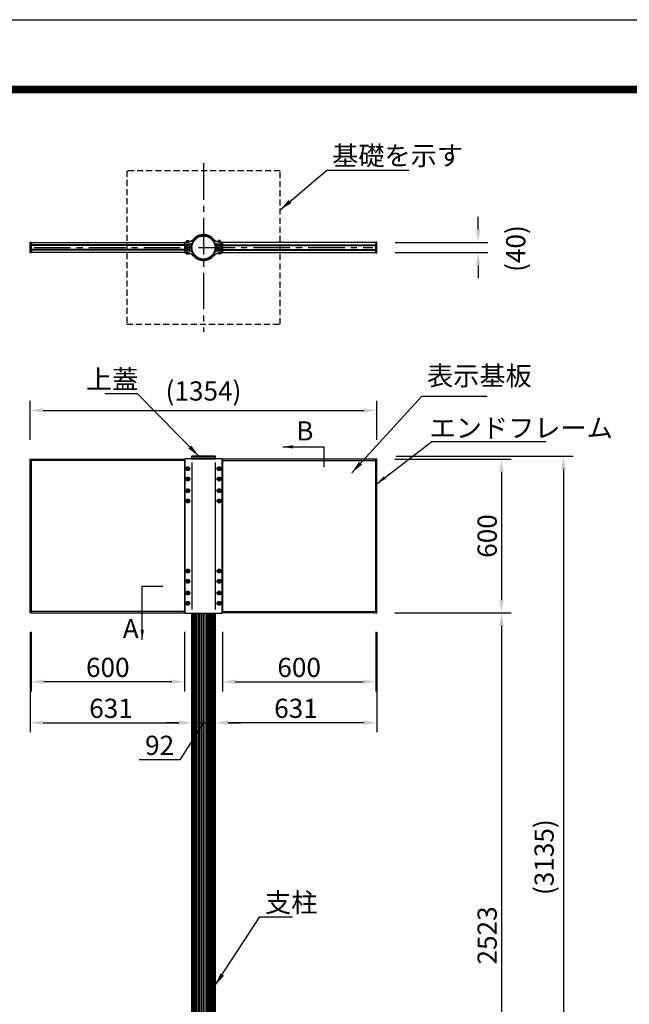
# Model space of a CAD drawing. Extents: x 0 to 10500, y 0 to 7425.
# Drawn here: x 1754 to 4137, y 3576 to 7425 of the extents above; entities that cross this region are included whole.
import ezdxf
from ezdxf.enums import TextEntityAlignment as Align

# ---------------------------------------------------------------- set-up
doc = ezdxf.new("R2010")
doc.units = 0
doc.header["$LTSCALE"] = 7.5
doc.linetypes.add('CENTER2', pattern=[28.575, 19.05, -3.175, 3.175, -3.175])
doc.linetypes.add('HIDDEN2', pattern=[4.7625, 3.175, -1.5875])
doc.layers.get('0').update_dxf_attribs({"linetype": 'CONTINUOUS'})
doc.layers.get('DEFPOINTS').update_dxf_attribs({"linetype": 'CONTINUOUS'})
for name, color, linetype in [('P001', 131, 'CONTINUOUS'), ('P002', 181, 'CONTINUOUS'), ('P901', 135, 'CONTINUOUS'), ('P902', 185, 'CONTINUOUS'), ('P919', 75, 'CONTINUOUS'), ('P_1CENTER', 2, 'CONTINUOUS'), ('P_2DIM', 6, 'CONTINUOUS'), ('P_3TEXT', 60, 'CONTINUOUS'), ('P_5DRAWFRAME', 104, 'CONTINUOUS')]:
    doc.layers.add(name, color=color, linetype=linetype)
doc.styles.add('BIGFONT', font='simplex.shx', dxfattribs={"bigfont": 'bigfont.shx'})
doc.dimstyles.new('DIMBIGFONT$0', dxfattribs={"dimscale": 25, "dimtxt": 3, "dimasz": 2, "dimexe": 1.5, "dimexo": 3, "dimgap": 0.75, "dimtad": 1, "dimdec": 1, "dimdsep": 46, "dimtxsty": 'BIGFONT', "dimsah": 1, "dimcen": 0, "dimclrt": 230, "dimadec": 1, "dimazin": 2, "dimtfac": 0.6, "dimtdec": 1, "dimtofl": 0, "dimtmove": 2, "dimatfit": 3, "dimfxl": 1, "dimtvp": 1, "dimtolj": 1, "dimarcsym": 0})
doc.dimstyles.new('DIMBIGFONT$7', dxfattribs={"dimscale": 25, "dimtxt": 3, "dimasz": 2, "dimexe": 1.5, "dimexo": 3, "dimgap": 0.75, "dimtad": 1, "dimdec": 1, "dimdsep": 46, "dimtxsty": 'BIGFONT', "dimsah": 1, "dimcen": 0, "dimclrt": 230, "dimadec": 1, "dimazin": 2, "dimtfac": 0.6, "dimtdec": 1, "dimtofl": 0, "dimtmove": 0, "dimatfit": 3, "dimfxl": 1, "dimtvp": 1, "dimtolj": 1, "dimarcsym": 0})

# ---------------------------------------------------------------- blocks, each defined once
blk = doc.blocks.new('DFP3')
at = {"color": 0}
for p, q in [((21.5, 286.6), (408, 286.6)), ((21.5, 286.55), (408, 286.55)), ((21.5, 286.5), (408, 286.5)), ((21.5, 286.45), (408, 286.45)), ((21.5, 286.4), (408, 286.4)), ((408, 286.35), (21.5, 286.35)), ((21.5, 286.3), (408, 286.3)), ((408, 286.25), (21.5, 286.25)), ((21.5, 286.2), (408, 286.2)), ((408, 286.15), (21.5, 286.15)), ((21.5, 286.1), (408, 286.1)), ((21.5, 286.05), (408, 286.05)), ((21.5, 286), (408, 286)), ((21.5, 285.95), (408, 285.95)), ((21.5, 285.9), (408, 285.9)), ((21.5, 285.85), (408, 285.85)), ((21.5, 285.8), (408, 285.8)), ((21.5, 285.75), (408, 285.75)), ((21.5, 285.7), (408, 285.7)), ((408, 285.65), (21.5, 285.65)), ((21.5, 285.6), (408, 285.6))]:
    blk.add_line(p, q, dxfattribs=at)
at = {"layer": 'DEFPOINTS', "color": 0}
blk.add_line((0, 297), (420, 297), dxfattribs=at)
at = {"color": 83, "style": 'BIGFONT'}
for tag, height, p in [('PROJECT1', 4, (283.38, 25.6)), ('DATE', 3, (344.68, 25.84)), ('SCALE', 3, (379.68, 25.84)), ('PROJECT2', 4, (284.2, 17.84)), ('PROJECT3', 4, (284.2, 10.57)), ('DWGNO', 3, (358.68, 10.57))]:
    blk.add_attdef(tag, text='', height=height, dxfattribs=at).set_placement(p, align=Align.BOTTOM_CENTER)
at = {"color": 83, "ltscale": 0.5, "style": 'BIGFONT', "flags": 8}
for tag, p in [('REV04', (26.47, 27.61)), ('REV03', (26.47, 21.7)), ('REV02', (26.47, 15.58)), ('REV01', (26.47, 10.33))]:
    blk.add_attdef(tag, text='', height=2, dxfattribs=at).set_placement(p, align=Align.BOTTOM_LEFT)
for tag, p in [('REVD4', (80.98, 27.61)), ('R4D', (92.67, 27.61)), ('R4C', (101.8, 27.61)), ('R4A', (110.92, 27.61)), ('REVD3', (80.98, 21.7)), ('R3D', (92.67, 21.7)), ('R3C', (101.8, 21.7)), ('R3A', (110.92, 21.7)), ('REVD2', (80.98, 15.58)), ('R2D', (92.67, 15.58)), ('R2C', (101.8, 15.58)), ('R2A', (110.92, 15.58)), ('REVD1', (80.98, 10.33)), ('R1D', (92.67, 10.33)), ('R1C', (101.8, 10.33)), ('R1A', (110.92, 10.33))]:
    blk.add_attdef(tag, text='', height=2, dxfattribs=at).set_placement(p, align=Align.BOTTOM_CENTER)
blk = doc.blocks.new('*D1')
at = {"layer": 'DEFPOINTS', "color": 0}
for p in [(3146.3, 5106.6), (3150.3, 2583.6), (3637.8, 2583.6)]:
    blk.add_point(p, dxfattribs=at)
at = {"layer": 'P_2DIM', "color": 0, "lineweight": -2}
for p, q in [((3221.3, 5106.6), (3675.3, 5106.6)), ((3637.8, 5056.6), (3637.8, 2633.6)), ((3225.3, 2583.6), (3675.3, 2583.6))]:
    blk.add_line(p, q, dxfattribs=at)
at = {"layer": 'P_2DIM', "color": 0}
for points in [[(3629.5, 5056.6), (3646.2, 5056.6), (3637.8, 5106.6)], [(3629.5, 2633.6), (3646.2, 2633.6), (3637.8, 2583.6)]]:
    blk.add_solid(points, dxfattribs=at)
at = {"layer": 'P_2DIM', "color": 230, "insert": (3581.6, 3845.1), "char_height": 75, "attachment_point": 5, "rotation": 90, "style": 'BIGFONT'}
blk.add_mtext('\\A1;2523', dxfattribs=at)
blk = doc.blocks.new('*D2')
at = {"layer": 'DEFPOINTS', "color": 0}
for p in [(3150.3, 5718.6), (3150.3, 2583.6), (3880.1, 2583.6)]:
    blk.add_point(p, dxfattribs=at)
at = {"layer": 'P_2DIM', "color": 0, "lineweight": -2}
for p, q in [((3225.3, 5718.6), (3917.6, 5718.6)), ((3880.1, 5668.6), (3880.1, 2633.6)), ((3225.3, 2583.6), (3917.6, 2583.6))]:
    blk.add_line(p, q, dxfattribs=at)
at = {"layer": 'P_2DIM', "color": 0}
for points in [[(3871.8, 5668.6), (3888.4, 5668.6), (3880.1, 5718.6)], [(3871.8, 2633.6), (3888.4, 2633.6), (3880.1, 2583.6)]]:
    blk.add_solid(points, dxfattribs=at)
at = {"layer": 'P_2DIM', "color": 230, "insert": (3804.2, 4151.1), "char_height": 75, "attachment_point": 5, "rotation": 90, "style": 'BIGFONT'}
blk.add_mtext('\\A1;(3135)', dxfattribs=at)
blk = doc.blocks.new('*D11')
at = {"layer": 'DEFPOINTS', "color": 0}
for p in [(3149.8, 5897.6), (1795.8, 5707.6), (3149.8, 5707.6)]:
    blk.add_point(p, dxfattribs=at)
at = {"layer": 'P_2DIM', "color": 0, "lineweight": -2}
for p, q in [((1795.8, 5782.6), (1795.8, 5935.1)), ((3149.8, 5782.6), (3149.8, 5935.1)), ((1845.8, 5897.6), (3099.8, 5897.6))]:
    blk.add_line(p, q, dxfattribs=at)
at = {"layer": 'P_2DIM', "color": 0}
for points in [[(1845.8, 5906), (1845.8, 5889.3), (1795.8, 5897.6)], [(3099.8, 5906), (3099.8, 5889.3), (3149.8, 5897.6)]]:
    blk.add_solid(points, dxfattribs=at)
at = {"layer": 'P_2DIM', "color": 230, "insert": (2472.8, 5973.5), "char_height": 75, "attachment_point": 5, "style": 'BIGFONT'}
blk.add_mtext('\\A1;(1354)', dxfattribs=at)
blk = doc.blocks.new('*D12')
at = {"layer": 'DEFPOINTS', "color": 0}
for p in [(1795.8, 5105.6), (2426.8, 5104.6), (2426.8, 4676.7)]:
    blk.add_point(p, dxfattribs=at)
at = {"layer": 'P_2DIM', "color": 0, "lineweight": -2}
for p, q in [((1795.8, 5030.6), (1795.8, 4639.2)), ((2426.8, 5029.6), (2426.8, 4639.2)), ((1845.8, 4676.7), (2376.8, 4676.7))]:
    blk.add_line(p, q, dxfattribs=at)
at = {"layer": 'P_2DIM', "color": 0}
for points in [[(1845.8, 4685), (1845.8, 4668.3), (1795.8, 4676.7)], [(2376.8, 4685), (2376.8, 4668.3), (2426.8, 4676.7)]]:
    blk.add_solid(points, dxfattribs=at)
at = {"layer": 'P_2DIM', "color": 230, "insert": (2111.3, 4732.9), "char_height": 75, "attachment_point": 5, "style": 'BIGFONT'}
blk.add_mtext('\\A1;631', dxfattribs=at)
blk = doc.blocks.new('*D13')
at = {"layer": 'DEFPOINTS', "color": 0}
for p in [(1798.8, 5106.6), (2398.8, 5106.6), (1798.8, 4836.7)]:
    blk.add_point(p, dxfattribs=at)
at = {"layer": 'P_2DIM', "color": 0, "lineweight": -2}
for p, q in [((1798.8, 5031.6), (1798.8, 4799.2)), ((2398.8, 5031.6), (2398.8, 4799.2)), ((2348.8, 4836.7), (1848.8, 4836.7))]:
    blk.add_line(p, q, dxfattribs=at)
at = {"layer": 'P_2DIM', "color": 0}
for points in [[(1848.8, 4845), (1848.8, 4828.3), (1798.8, 4836.7)], [(2348.8, 4845), (2348.8, 4828.3), (2398.8, 4836.7)]]:
    blk.add_solid(points, dxfattribs=at)
at = {"layer": 'P_2DIM', "color": 230, "insert": (2098.8, 4892.9), "char_height": 75, "attachment_point": 5, "style": 'BIGFONT'}
blk.add_mtext('\\A1;600', dxfattribs=at)
blk = doc.blocks.new('*D14')
at = {"layer": 'DEFPOINTS', "color": 0}
for p in [(2426.8, 4982.2), (2518.8, 4982.2), (2518.8, 4676.7)]:
    blk.add_point(p, dxfattribs=at)
at = {"layer": 'P_2DIM', "color": 0, "lineweight": -2}
for p, q in [((2426.8, 4907.2), (2426.8, 4639.2)), ((2518.8, 4907.2), (2518.8, 4639.2)), ((2376.8, 4676.7), (2326.8, 4676.7)), ((2472.8, 4676.7), (2380.8, 4532)), ((2426.8, 4676.7), (2518.8, 4676.7)), ((2568.8, 4676.7), (2618.8, 4676.7)), ((2380.8, 4532), (2221.9, 4532))]:
    blk.add_line(p, q, dxfattribs=at)
at = {"layer": 'P_2DIM', "color": 0}
for points in [[(2376.8, 4685), (2376.8, 4668.3), (2426.8, 4676.7)], [(2568.8, 4685), (2568.8, 4668.3), (2518.8, 4676.7)]]:
    blk.add_solid(points, dxfattribs=at)
at = {"layer": 'P_2DIM', "color": 230, "insert": (2301.4, 4588.3), "char_height": 75, "attachment_point": 5, "style": 'BIGFONT'}
blk.add_mtext('\\A1;92', dxfattribs=at)
blk = doc.blocks.new('*D15')
at = {"layer": 'DEFPOINTS', "color": 0}
for p in [(3146.3, 5706.6), (3146.3, 5106.6), (3637.8, 5106.6)]:
    blk.add_point(p, dxfattribs=at)
at = {"layer": 'P_2DIM', "color": 0, "lineweight": -2}
for p, q in [((3221.3, 5706.6), (3675.3, 5706.6)), ((3637.8, 5656.6), (3637.8, 5156.6)), ((3221.3, 5106.6), (3675.3, 5106.6))]:
    blk.add_line(p, q, dxfattribs=at)
at = {"layer": 'P_2DIM', "color": 0}
for points in [[(3629.5, 5656.6), (3646.2, 5656.6), (3637.8, 5706.6)], [(3629.5, 5156.6), (3646.2, 5156.6), (3637.8, 5106.6)]]:
    blk.add_solid(points, dxfattribs=at)
at = {"layer": 'P_2DIM', "color": 230, "insert": (3581.6, 5406.6), "char_height": 75, "attachment_point": 5, "rotation": 90, "style": 'BIGFONT'}
blk.add_mtext('\\A1;600', dxfattribs=at)
blk = doc.blocks.new('*D16')
at = {"layer": 'DEFPOINTS', "color": 0}
for p in [(2518.8, 5104.6), (3149.8, 5105.6), (2518.8, 4676.7)]:
    blk.add_point(p, dxfattribs=at)
at = {"layer": 'P_2DIM', "color": 0, "lineweight": -2}
for p, q in [((2518.8, 5029.6), (2518.8, 4639.2)), ((3149.8, 5030.6), (3149.8, 4639.2)), ((3099.8, 4676.7), (2568.8, 4676.7))]:
    blk.add_line(p, q, dxfattribs=at)
at = {"layer": 'P_2DIM', "color": 0}
for points in [[(2568.8, 4685), (2568.8, 4668.3), (2518.8, 4676.7)], [(3099.8, 4685), (3099.8, 4668.3), (3149.8, 4676.7)]]:
    blk.add_solid(points, dxfattribs=at)
at = {"layer": 'P_2DIM', "color": 230, "insert": (2834.3, 4732.9), "char_height": 75, "attachment_point": 5, "style": 'BIGFONT'}
blk.add_mtext('\\A1;631', dxfattribs=at)
blk = doc.blocks.new('*D17')
at = {"layer": 'DEFPOINTS', "color": 0}
for p in [(2546.8, 5106.6), (3146.8, 5106.6), (3146.8, 4836.7)]:
    blk.add_point(p, dxfattribs=at)
at = {"layer": 'P_2DIM', "color": 0, "lineweight": -2}
for p, q in [((2546.8, 5031.6), (2546.8, 4799.2)), ((3146.8, 5031.6), (3146.8, 4799.2)), ((2596.8, 4836.7), (3096.8, 4836.7))]:
    blk.add_line(p, q, dxfattribs=at)
at = {"layer": 'P_2DIM', "color": 0}
for points in [[(2596.8, 4845), (2596.8, 4828.3), (2546.8, 4836.7)], [(3096.8, 4845), (3096.8, 4828.3), (3146.8, 4836.7)]]:
    blk.add_solid(points, dxfattribs=at)
at = {"layer": 'P_2DIM', "color": 230, "insert": (2846.8, 4892.9), "char_height": 75, "attachment_point": 5, "style": 'BIGFONT'}
blk.add_mtext('\\A1;600', dxfattribs=at)
blk = doc.blocks.new('*D18')
at = {"layer": 'DEFPOINTS', "color": 0}
for p in [(3146.8, 6554.3), (3146.8, 6514.3), (3546.3, 6514.3)]:
    blk.add_point(p, dxfattribs=at)
at = {"layer": 'P_2DIM', "color": 0, "lineweight": -2}
for p, q in [((3546.3, 6604.3), (3546.3, 6654.3)), ((3221.8, 6554.3), (3583.8, 6554.3)), ((3221.8, 6514.3), (3583.8, 6514.3)), ((3546.3, 6464.3), (3546.3, 6414.3))]:
    blk.add_line(p, q, dxfattribs=at)
at = {"layer": 'P_2DIM', "color": 0}
for points in [[(3538, 6604.3), (3554.6, 6604.3), (3546.3, 6554.3)], [(3538, 6464.3), (3554.6, 6464.3), (3546.3, 6514.3)]]:
    blk.add_solid(points, dxfattribs=at)
at = {"layer": 'P_2DIM', "color": 230, "insert": (3693.2, 6530.3), "char_height": 75, "attachment_point": 5, "rotation": 90, "style": 'BIGFONT'}
blk.add_mtext('\\A1;(40)', dxfattribs=at)
blk = doc.blocks.new('A$C7B5F4638')
at = {"layer": 'P002'}
blk.add_circle((47, 45.7), 47, dxfattribs=at)
at = {"layer": 'P902'}
blk.add_circle((47, 45.7), 45, dxfattribs=at)
blk = doc.blocks.new('A$C155B50EF')
at = {"layer": 'P002'}
blk.add_lwpolyline([(47, 0), (93.5, 0), (94, 0.5), (94, 8, 0.414214), (92, 10), (47, 10), (2, 10, 0.414214), (0, 8), (0, 0.5), (0.5, 0)], format="xyb", close=True, dxfattribs=at)
at = {"layer": 'P902'}
for p, q in [((0, 0.5), (47, 0.5)), ((1.3, 8), (47, 8)), ((92.7, 8), (47, 8)), ((94, 0.5), (47, 0.5))]:
    blk.add_line(p, q, dxfattribs=at)

msp = doc.modelspace()

# ---------------------------------------------------------------- linework, layer by layer
at = {"layer": 'P001'}
for p, q in [((2398.84, 6544.32), (1798.84, 6544.32)), ((2398.84, 6546.75), (2411.64, 6546.75)), ((2411.69, 6546.56), (2411.64, 6546.75)), ((2411.98, 6546.56), (2412.04, 6546.75)), ((2423.26, 6546.75), (2412.04, 6546.75)), ((2424.53, 6547.94), (2423.4, 6546.81)), ((2424.67, 6548), (2427.27, 6548)), ((2521.01, 6548), (2518.41, 6548)), ((2521.15, 6547.94), (2522.28, 6546.81)), ((2522.42, 6546.75), (2533.64, 6546.75)), ((2533.69, 6546.56), (2533.64, 6546.75)), ((2533.98, 6546.56), (2534.04, 6546.75)), ((2546.84, 6546.75), (2534.04, 6546.75)), ((2546.84, 6544.32), (3146.84, 6544.32)), ((2398.84, 6541.75), (1798.84, 6541.75)), ((2398.84, 6526.75), (1798.84, 6526.75)), ((2398.84, 6524.19), (1798.84, 6524.19)), ((2398.84, 6521.75), (2411.64, 6521.75)), ((2411.69, 6521.94), (2411.64, 6521.75)), ((2411.98, 6521.94), (2412.04, 6521.75)), ((2423.26, 6521.75), (2412.04, 6521.75)), ((2420.84, 6527.25), (2420.84, 6541.25)), ((2424.53, 6520.56), (2423.4, 6521.69)), ((2424.67, 6520.5), (2427.27, 6520.5)), ((2425.65, 6534.4), (2425.84, 6534.45)), ((2425.65, 6534.11), (2425.84, 6534.05)), ((2521.01, 6520.5), (2518.41, 6520.5)), ((2520.03, 6534.4), (2519.84, 6534.45)), ((2520.03, 6534.11), (2519.84, 6534.05)), ((2521.15, 6520.56), (2522.28, 6521.69)), ((2522.42, 6521.75), (2533.64, 6521.75)), ((2524.84, 6527.25), (2524.84, 6541.25)), ((2533.69, 6521.94), (2533.64, 6521.75)), ((2533.98, 6521.94), (2534.04, 6521.75)), ((2546.84, 6521.75), (2534.04, 6521.75)), ((2546.84, 6541.75), (3146.84, 6541.75)), ((2546.84, 6526.75), (3146.84, 6526.75)), ((2546.84, 6524.19), (3146.84, 6524.19))]:
    msp.add_line(p, q, dxfattribs=at)
for points in [[(2431.85, 6557.25, 0.2704393), (2430.99, 6556.73, 0.0419077), (2427.83, 6549.43, -0.3218448), (2426.88, 6548.75), (2424.34, 6548.75, 0.4142136), (2423.84, 6548.25), (2423.84, 6547.75), (2423.34, 6547.25), (2413.34, 6547.25), (2412.84, 6547.75), (2412.34, 6547.25), (2400.34, 6547.25), (2399.84, 6547.75), (2399.84, 6553.34, -0.3863693), (2400.74, 6554.34), (2412.88, 6555.51, 0.2005909), (2433.28, 6566.44, -0.2256804), (2472.84, 6585.25, -0.2256804), (2512.4, 6566.44, 0.2005909), (2532.8, 6555.51), (2544.93, 6554.34, -0.3863693), (2545.84, 6553.34), (2545.84, 6547.75), (2545.34, 6547.25), (2533.34, 6547.25), (2532.84, 6547.75), (2532.34, 6547.25), (2522.34, 6547.25), (2521.84, 6547.75), (2521.84, 6548.25, 0.4142136), (2521.34, 6548.75), (2518.79, 6548.75, -0.3218448), (2517.85, 6549.43, 0.0419077), (2514.69, 6556.73, 0.2704393), (2513.83, 6557.25, 0.2704393)], [(2513.83, 6557.25, -0.2704393), (2514.69, 6556.73, -0.0419077), (2517.85, 6549.43, 0.3218448), (2518.79, 6548.75), (2521.34, 6548.75, -0.4142136), (2521.84, 6548.25), (2521.84, 6547.75), (2522.34, 6547.25), (2532.34, 6547.25), (2532.84, 6547.75), (2533.34, 6547.25), (2545.34, 6547.25), (2545.84, 6547.75), (2545.84, 6553.34, 0.3863693), (2544.93, 6554.34), (2532.8, 6555.51, -0.2005909), (2512.4, 6566.44, 0.2256804), (2472.84, 6585.25, 0.2256804), (2433.28, 6566.44, -0.2005909), (2412.88, 6555.51), (2400.74, 6554.34, 0.3863693), (2399.84, 6553.34), (2399.84, 6547.75), (2400.34, 6547.25), (2412.34, 6547.25), (2412.84, 6547.75), (2413.34, 6547.25), (2423.34, 6547.25), (2423.84, 6547.75), (2423.84, 6548.25, -0.4142136), (2424.34, 6548.75), (2426.88, 6548.75, 0.3218448), (2427.83, 6549.43, -0.0419077), (2430.99, 6556.73, -0.2704393), (2431.85, 6557.25, -0.2704393)], [(2513.83, 6511.25, 0.2704393), (2514.69, 6511.78, 0.0419077), (2517.85, 6519.07, -0.3218448), (2518.79, 6519.75), (2521.34, 6519.75, 0.4142136), (2521.84, 6520.25), (2521.84, 6520.75), (2522.34, 6521.25), (2532.34, 6521.25), (2532.84, 6520.75), (2533.34, 6521.25), (2545.34, 6521.25), (2545.84, 6520.75), (2545.84, 6515.16, -0.3863693), (2544.93, 6514.17), (2532.8, 6513, 0.2005909), (2512.4, 6502.07, -0.2256804), (2472.84, 6483.25, -0.2256804), (2433.28, 6502.07, 0.2005909), (2412.88, 6513), (2400.74, 6514.17, -0.3863693), (2399.84, 6515.16), (2399.84, 6520.75), (2400.34, 6521.25), (2412.34, 6521.25), (2412.84, 6520.75), (2413.34, 6521.25), (2423.34, 6521.25), (2423.84, 6520.75), (2423.84, 6520.25, 0.4142136), (2424.34, 6519.75), (2426.88, 6519.75, -0.3218448), (2427.83, 6519.07, 0.0419077), (2430.99, 6511.78, 0.2704393), (2431.85, 6511.25, 0.2704393)], [(2431.85, 6511.25, -0.2704393), (2430.99, 6511.78, -0.0419077), (2427.83, 6519.07, 0.3218448), (2426.88, 6519.75), (2424.34, 6519.75, -0.4142136), (2423.84, 6520.25), (2423.84, 6520.75), (2423.34, 6521.25), (2413.34, 6521.25), (2412.84, 6520.75), (2412.34, 6521.25), (2400.34, 6521.25), (2399.84, 6520.75), (2399.84, 6515.16, 0.3863693), (2400.74, 6514.17), (2412.88, 6513, -0.2005909), (2433.28, 6502.07, 0.2256804), (2472.84, 6483.25, 0.2256804), (2512.4, 6502.07, -0.2005909), (2532.8, 6513), (2544.93, 6514.17, 0.3863693), (2545.84, 6515.16), (2545.84, 6520.75), (2545.34, 6521.25), (2533.34, 6521.25), (2532.84, 6520.75), (2532.34, 6521.25), (2522.34, 6521.25), (2521.84, 6520.75), (2521.84, 6520.25, -0.4142136), (2521.34, 6519.75), (2518.79, 6519.75, 0.3218448), (2517.85, 6519.07, -0.0419077), (2514.69, 6511.78, -0.2704393), (2513.83, 6511.25, -0.2704393)], [(2420.34, 6541.75), (2402.34, 6541.75, 0.4142136), (2401.84, 6541.25), (2401.84, 6527.25, 0.4142136), (2402.34, 6526.75), (2420.34, 6526.75)], [(2525.34, 6541.75), (2543.34, 6541.75, -0.4142136), (2543.84, 6541.25), (2543.84, 6527.25, -0.4142136), (2543.34, 6526.75), (2525.34, 6526.75)]]:
    msp.add_lwpolyline(points, format="xyb", dxfattribs=at)
for points in [[(1798.84, 6554.75), (1798.84, 6513.75), (1795.84, 6513.75), (1795.84, 6554.75)], [(2398.84, 6514.25), (1798.84, 6514.25), (1798.84, 6554.25), (2398.84, 6554.25)], [(2546.84, 6514.25), (3146.84, 6514.25), (3146.84, 6554.25), (2546.84, 6554.25)], [(3146.84, 6554.75), (3146.84, 6513.75), (3149.84, 6513.75), (3149.84, 6554.75)], [(1798.84, 5105.58), (1795.84, 5105.58), (1795.84, 5707.58), (1798.84, 5707.58)], [(2398.84, 5701.58), (1798.84, 5701.58), (1798.84, 5706.58), (2398.84, 5706.58)], [(2545.84, 5104.58), (2545.84, 5708.58), (2399.84, 5708.58), (2399.84, 5104.58)], [(2546.84, 5701.58), (3146.84, 5701.58), (3146.84, 5706.58), (2546.84, 5706.58)], [(3146.84, 5105.58), (3149.84, 5105.58), (3149.84, 5707.58), (3146.84, 5707.58)], [(2398.84, 5111.58), (1798.84, 5111.58), (1798.84, 5106.58), (2398.84, 5106.58)], [(2546.84, 5111.58), (3146.84, 5111.58), (3146.84, 5106.58), (2546.84, 5106.58)]]:
    msp.add_lwpolyline(points, close=True, dxfattribs=at)
for points in [[(1798.84, 5109.58), (1798.84, 5703.58)], [(2398.84, 5703.58), (2398.84, 5703.58), (2398.84, 5109.58)], [(2546.84, 5703.58), (2546.84, 5703.58), (2546.84, 5109.58)], [(3146.84, 5109.58), (3146.84, 5703.58)], [(2398.84, 5689.58), (2399.84, 5689.58)], [(2546.84, 5689.58), (2545.84, 5689.58)], [(2399.84, 5609.58), (2398.84, 5609.58)], [(2399.84, 5603.58), (2398.84, 5603.58)], [(2545.84, 5609.58), (2546.84, 5609.58)], [(2545.84, 5603.58), (2546.84, 5603.58)], [(2398.84, 5523.58), (2399.84, 5523.58)], [(2546.84, 5523.58), (2545.84, 5523.58)], [(2398.84, 5289.58), (2399.84, 5289.58)], [(2546.84, 5289.58), (2545.84, 5289.58)], [(2399.84, 5209.58), (2398.84, 5209.58)], [(2399.84, 5203.58), (2398.84, 5203.58)], [(2545.84, 5209.58), (2546.84, 5209.58)], [(2545.84, 5203.58), (2546.84, 5203.58)], [(2398.84, 5123.58), (2399.84, 5123.58)], [(2546.84, 5123.58), (2545.84, 5123.58)], [(2518.84, 5104.58), (2518.84, 1733.58), (2426.84, 1733.58), (2426.84, 5104.58)]]:
    msp.add_lwpolyline(points, dxfattribs=at)
for centre in [(2411.84, 5669.58), (2533.84, 5669.58), (2411.84, 5629.58), (2533.84, 5629.58), (2411.84, 5583.58), (2533.84, 5583.58), (2411.84, 5543.58), (2533.84, 5543.58), (2411.84, 5269.58), (2533.84, 5269.58), (2411.84, 5229.58), (2533.84, 5229.58), (2411.84, 5183.58), (2533.84, 5183.58), (2411.84, 5143.58), (2533.84, 5143.58)]:
    msp.add_circle(centre, 7.5, dxfattribs=at)
for centre, radius, start, end in [((2411.84, 6546.6), 0.15, 196.2602, 343.7398), ((2423.26, 6546.95), 0.2, 270, 315), ((2424.67, 6547.8), 0.2, 90, 135), ((2427.27, 6547.5), 0.5, 6.91799, 90), ((2518.41, 6547.5), 0.5, 90, 173.08201), ((2521.01, 6547.8), 0.2, 45, 90), ((2522.42, 6546.95), 0.2, 225, 270), ((2533.84, 6546.6), 0.15, 196.2602, 343.7398), ((2411.84, 6521.9), 0.15, 16.2602, 163.7398), ((2420.34, 6541.25), 0.5, 0, 90), ((2420.34, 6527.25), 0.5, 270, 0), ((2423.26, 6521.55), 0.2, 45, 90), ((2424.67, 6520.7), 0.2, 225, 270), ((2425.69, 6534.25), 0.15, 106.2602, 253.7398), ((2427.27, 6521), 0.5, 270, 353.08202), ((2518.41, 6521), 0.5, 186.91799, 270), ((2519.99, 6534.25), 0.15, 286.2602, 73.7398), ((2521.01, 6520.7), 0.2, 270, 315), ((2522.42, 6521.55), 0.2, 90, 135), ((2525.34, 6541.25), 0.5, 90, 180), ((2525.34, 6527.25), 0.5, 180, 270), ((2533.84, 6521.9), 0.15, 16.2602, 163.7398)]:
    msp.add_arc(centre, radius, start, end, dxfattribs=at)
at = {"layer": 'P901'}
for p, q in [((2407.84, 6561.45), (2415.84, 6561.45)), ((2407.84, 6561.45), (2415.84, 6561.45)), ((2415.09, 6557.75), (2408.59, 6557.75)), ((2415.09, 6557.75), (2408.59, 6557.75)), ((2408.64, 6562.25), (2408.64, 6558.55)), ((2408.64, 6562.25), (2408.64, 6558.55)), ((2415.04, 6562.25), (2415.04, 6558.55)), ((2415.04, 6562.25), (2415.04, 6558.55)), ((2537.84, 6561.45), (2529.84, 6561.45)), ((2537.84, 6561.45), (2529.84, 6561.45)), ((2530.59, 6557.75), (2537.09, 6557.75)), ((2530.59, 6557.75), (2537.09, 6557.75)), ((2530.64, 6562.25), (2530.64, 6558.55)), ((2530.64, 6562.25), (2530.64, 6558.55)), ((2537.04, 6562.25), (2537.04, 6558.55)), ((2537.04, 6562.25), (2537.04, 6558.55)), ((2405.34, 6510.05), (2418.34, 6510.05)), ((2405.34, 6510.05), (2418.34, 6510.05)), ((2408.64, 6541.75), (2408.64, 6526.75)), ((2415.04, 6541.75), (2415.04, 6526.75)), ((2540.33, 6510.05), (2527.33, 6510.05)), ((2540.33, 6510.05), (2527.33, 6510.05)), ((2530.64, 6541.75), (2530.64, 6526.75)), ((2537.04, 6541.75), (2537.04, 6526.75)), ((2426.84, 5694.08), (2426.84, 5119.08)), ((2426.84, 5694.08), (2426.84, 5119.08)), ((2518.84, 5694.08), (2518.84, 5119.08)), ((2518.84, 5694.08), (2518.84, 5119.08)), ((2428.12, 1733.58), (2428.12, 5104.58)), ((2430.23, 1733.58), (2430.23, 5104.58)), ((2432.42, 1733.58), (2432.42, 5104.58)), ((2435.43, 1733.58), (2435.43, 5104.58)), ((2439.21, 1733.58), (2439.21, 5104.58)), ((2443.66, 1733.58), (2443.66, 5104.58)), ((2448.72, 1733.58), (2448.72, 5104.58)), ((2454.28, 1733.58), (2454.28, 5104.58)), ((2460.23, 1733.58), (2460.23, 5104.58)), ((2466.46, 1733.58), (2466.46, 5104.58)), ((2472.84, 1733.58), (2472.84, 5104.58)), ((2479.22, 1733.58), (2479.22, 5104.58)), ((2485.45, 1733.58), (2485.45, 5104.58)), ((2491.4, 1733.58), (2491.4, 5104.58)), ((2496.96, 1733.58), (2496.96, 5104.58)), ((2502.01, 1733.58), (2502.01, 5104.58)), ((2506.47, 1733.58), (2506.47, 5104.58)), ((2510.24, 1733.58), (2510.24, 5104.58)), ((2513.26, 1733.58), (2513.26, 5104.58)), ((2515.45, 1733.58), (2515.45, 5104.58)), ((2517.56, 1733.58), (2517.56, 5104.58))]:
    msp.add_line(p, q, dxfattribs=at)
for points in [[(2405.34, 6557.11, -0.4142136), (2406.78, 6558.55), (2416.9, 6558.55, -0.4142136), (2418.34, 6557.11)], [(2405.34, 6557.11, -0.4142136), (2406.78, 6558.55), (2416.9, 6558.55, -0.4142136), (2418.34, 6557.11)], [(2405.34, 6554.78), (2405.34, 6557.11, -0.1969231), (2411.84, 6557.11, -0.1969231), (2418.34, 6557.11), (2418.34, 6556.55)], [(2405.34, 6554.78), (2405.34, 6557.11, -0.1969231), (2411.84, 6557.11, -0.1969231), (2418.34, 6557.11), (2418.34, 6556.55)], [(2540.34, 6557.11, 0.4142136), (2538.9, 6558.55), (2528.78, 6558.55, 0.4142136), (2527.34, 6557.11)], [(2540.34, 6557.11, 0.4142136), (2538.9, 6558.55), (2528.78, 6558.55, 0.4142136), (2527.34, 6557.11)], [(2540.34, 6554.78), (2540.34, 6557.11, 0.1969231), (2533.84, 6557.11, 0.1969231), (2527.34, 6557.11), (2527.34, 6556.55)], [(2540.34, 6554.78), (2540.34, 6557.11, 0.1969231), (2533.84, 6557.11, 0.1969231), (2527.34, 6557.11), (2527.34, 6556.55)]]:
    msp.add_lwpolyline(points, format="xyb", dxfattribs=at)
for points in [[(2407.84, 6558.55), (2407.84, 6561.45), (2408.64, 6562.25), (2415.04, 6562.25), (2415.84, 6561.45), (2415.84, 6558.55)], [(2407.84, 6558.55), (2407.84, 6561.45), (2408.64, 6562.25), (2415.04, 6562.25), (2415.84, 6561.45), (2415.84, 6558.55)], [(2537.84, 6558.55), (2537.84, 6561.45), (2537.04, 6562.25), (2530.64, 6562.25), (2529.84, 6561.45), (2529.84, 6558.55)], [(2537.84, 6558.55), (2537.84, 6561.45), (2537.04, 6562.25), (2530.64, 6562.25), (2529.84, 6561.45), (2529.84, 6558.55)], [(2405.34, 6513.72), (2405.34, 6510.05), (2406.14, 6509.25), (2417.54, 6509.25), (2418.34, 6510.05), (2418.34, 6511.95)], [(2405.34, 6513.72), (2405.34, 6510.05), (2406.14, 6509.25), (2417.54, 6509.25), (2418.34, 6510.05), (2418.34, 6511.95)], [(2407.84, 6526.75), (2407.84, 6541.75)], [(2415.84, 6541.75), (2415.84, 6526.75)], [(2540.33, 6513.72), (2540.33, 6510.05), (2539.53, 6509.25), (2528.13, 6509.25), (2527.33, 6510.05), (2527.33, 6511.95)], [(2540.33, 6513.72), (2540.33, 6510.05), (2539.53, 6509.25), (2528.13, 6509.25), (2527.33, 6510.05), (2527.33, 6511.95)], [(2529.84, 6541.75), (2529.84, 6526.75)], [(2537.84, 6526.75), (2537.84, 6541.75)]]:
    msp.add_lwpolyline(points, dxfattribs=at)
for points in [[(2414.84, 5671.31), (2414.84, 5667.85), (2411.84, 5666.12), (2408.84, 5667.85), (2408.84, 5671.31), (2411.84, 5673.05)], [(2530.84, 5671.31), (2530.84, 5667.85), (2533.84, 5666.12), (2536.84, 5667.85), (2536.84, 5671.31), (2533.84, 5673.05)], [(2414.84, 5627.85), (2414.84, 5631.31), (2411.84, 5633.05), (2408.84, 5631.31), (2408.84, 5627.85), (2411.84, 5626.12)], [(2530.84, 5627.85), (2530.84, 5631.31), (2533.84, 5633.05), (2536.84, 5631.31), (2536.84, 5627.85), (2533.84, 5626.12)], [(2414.84, 5585.31), (2414.84, 5581.85), (2411.84, 5580.12), (2408.84, 5581.85), (2408.84, 5585.31), (2411.84, 5587.05)], [(2530.84, 5585.31), (2530.84, 5581.85), (2533.84, 5580.12), (2536.84, 5581.85), (2536.84, 5585.31), (2533.84, 5587.05)], [(2414.84, 5541.85), (2414.84, 5545.31), (2411.84, 5547.05), (2408.84, 5545.31), (2408.84, 5541.85), (2411.84, 5540.12)], [(2530.84, 5541.85), (2530.84, 5545.31), (2533.84, 5547.05), (2536.84, 5545.31), (2536.84, 5541.85), (2533.84, 5540.12)], [(2414.84, 5271.31), (2414.84, 5267.85), (2411.84, 5266.12), (2408.84, 5267.85), (2408.84, 5271.31), (2411.84, 5273.05)], [(2530.84, 5271.31), (2530.84, 5267.85), (2533.84, 5266.12), (2536.84, 5267.85), (2536.84, 5271.31), (2533.84, 5273.05)], [(2414.84, 5227.85), (2414.84, 5231.31), (2411.84, 5233.05), (2408.84, 5231.31), (2408.84, 5227.85), (2411.84, 5226.12)], [(2530.84, 5227.85), (2530.84, 5231.31), (2533.84, 5233.05), (2536.84, 5231.31), (2536.84, 5227.85), (2533.84, 5226.12)], [(2414.84, 5185.31), (2414.84, 5181.85), (2411.84, 5180.12), (2408.84, 5181.85), (2408.84, 5185.31), (2411.84, 5187.05)], [(2530.84, 5185.31), (2530.84, 5181.85), (2533.84, 5180.12), (2536.84, 5181.85), (2536.84, 5185.31), (2533.84, 5187.05)], [(2414.84, 5141.85), (2414.84, 5145.31), (2411.84, 5147.05), (2408.84, 5145.31), (2408.84, 5141.85), (2411.84, 5140.12)], [(2530.84, 5141.85), (2530.84, 5145.31), (2533.84, 5147.05), (2536.84, 5145.31), (2536.84, 5141.85), (2533.84, 5140.12)]]:
    msp.add_lwpolyline(points, close=True, dxfattribs=at)
for centre, radius in [((2411.84, 5669.58), 6.5), ((2411.84, 5669.58), 5.7), ((2533.84, 5669.58), 6.5), ((2533.84, 5669.58), 5.7), ((2411.84, 5629.58), 6.5), ((2411.84, 5629.58), 5.7), ((2533.84, 5629.58), 6.5), ((2533.84, 5629.58), 5.7), ((2411.84, 5583.58), 6.5), ((2411.84, 5583.58), 5.7), ((2533.84, 5583.58), 6.5), ((2533.84, 5583.58), 5.7), ((2411.84, 5543.58), 6.5), ((2411.84, 5543.58), 5.7), ((2533.84, 5543.58), 6.5), ((2533.84, 5543.58), 5.7), ((2411.84, 5269.58), 6.5), ((2411.84, 5269.58), 5.7), ((2533.84, 5269.58), 6.5), ((2533.84, 5269.58), 5.7), ((2411.84, 5229.58), 6.5), ((2411.84, 5229.58), 5.7), ((2533.84, 5229.58), 6.5), ((2533.84, 5229.58), 5.7), ((2411.84, 5183.58), 6.5), ((2411.84, 5183.58), 5.7), ((2533.84, 5183.58), 6.5), ((2533.84, 5183.58), 5.7), ((2411.84, 5143.58), 6.5), ((2411.84, 5143.58), 5.7), ((2533.84, 5143.58), 6.5), ((2533.84, 5143.58), 5.7)]:
    msp.add_circle(centre, radius, dxfattribs=at)
at = {"layer": 'P919', "linetype": 'HIDDEN2'}
msp.add_lwpolyline([(2172.84, 6234.25), (2772.84, 6234.25), (2772.84, 6834.25), (2172.84, 6834.25)], close=True, dxfattribs=at)
at = {"layer": 'P_1CENTER', "linetype": 'CENTER2'}
for p, q in [((2472.84, 6864.25), (2472.84, 6204.25)), ((1810.44, 6534.25), (3135.24, 6534.25))]:
    msp.add_line(p, q, dxfattribs=at)

# ---------------------------------------------------------------- block references
at = {"layer": 'P_2DIM'}
for name, p in [('A$C7B5F4638', (2425.84, 6488.6)), ('A$C155B50EF', (2425.84, 5708.58))]:
    msp.add_blockref(name, p, dxfattribs=at)
at = {"layer": 'P_5DRAWFRAME', "xscale": 25, "yscale": 25, "zscale": 25}
msp.add_blockref('DFP3', (0, 0), dxfattribs=at)

# ---------------------------------------------------------------- texts
at = {"layer": 'P001', "insert": (2218.06, 5981.67), "char_height": 75, "attachment_point": 9, "style": 'BIGFONT'}
msp.add_mtext('{\\C230;上蓋}', dxfattribs=at)
at = {"layer": 'P_2DIM', "char_height": 75, "attachment_point": 7, "style": 'BIGFONT'}
for s, insert in [('{\\C230;基礎を示す}', (2975.74, 6856.11)), ('{\\C230;支柱}', (2713.32, 3936.11))]:
    msp.add_mtext(s, dxfattribs=dict(at, insert=insert))
at = {"layer": 'P_2DIM', "color": 230, "insert": (3346.53, 5971.73), "char_height": 75, "attachment_point": 7, "style": 'BIGFONT'}
msp.add_mtext('表示基板', dxfattribs=at)
at = {"layer": 'P_3TEXT', "style": 'BIGFONT'}
for s, p in [('B', (2835.37, 5779.93)), ('A', (2157.35, 5007.19))]:
    msp.add_text(s, height=75, dxfattribs=at).set_placement(p)
at = {"layer": 'P_3TEXT', "insert": (3356.48, 5829.07), "char_height": 75, "attachment_point": 4, "style": 'BIGFONT'}
msp.add_mtext('{\\C230;エンドフレーム}', dxfattribs=at)

# ---------------------------------------------------------------- dimensions: what is measured, and where the dimension line sits
at = {"layer": 'P_2DIM'}
dim = msp.add_linear_dim(base=(3546.31, 6514.25), p1=(3146.84, 6554.25), p2=(3146.84, 6514.25), angle=90, text='(<>)', dimstyle='DIMBIGFONT$0', dxfattribs=at)
dim.commit()
dim.dimension.update_dxf_attribs({"geometry": '*D18', "text_midpoint": (3693.22, 6530.33), "dimtype": 160})
dim = msp.add_linear_dim(base=(3149.84, 5897.64), p1=(1795.84, 5707.58), p2=(3149.84, 5707.58), text='(<>)', dimstyle='DIMBIGFONT$0', dxfattribs=at)
dim.commit()
dim.dimension.update_dxf_attribs({"geometry": '*D11', "text_midpoint": (2472.84, 5973.53)})
for base, p1, p2, angle, picture, middle in [((3637.84, 5106.58), (3146.34, 5706.58), (3146.34, 5106.58), 90, '*D15', (3581.59, 5406.58)), ((1798.84, 4836.65), (2398.84, 5106.58), (1798.84, 5106.58), 180, '*D13', (2098.84, 4892.9)), ((2518.84, 4676.65), (3149.84, 5105.58), (2518.84, 5104.58), 180, '*D16', (2834.34, 4732.9)), ((3637.84, 2583.58), (3146.34, 5106.58), (3150.34, 2583.58), 90, '*D1', (3581.59, 3845.08))]:
    dim = msp.add_linear_dim(base=base, p1=p1, p2=p2, angle=angle, dimstyle='DIMBIGFONT$0', dxfattribs=at)
    dim.commit()
    dim.dimension.update_dxf_attribs({"geometry": picture, "text_midpoint": middle})
dim = msp.add_linear_dim(base=(3880.1, 2583.58), p1=(3150.34, 5718.58), p2=(3150.34, 2583.58), angle=90, text='(<>)', dimstyle='DIMBIGFONT$0', dxfattribs=at)
dim.commit()
dim.dimension.update_dxf_attribs({"geometry": '*D2', "text_midpoint": (3804.21, 4151.08)})
for base, p1, p2, picture, middle in [((2426.84, 4676.65), (1795.84, 5105.58), (2426.84, 5104.58), '*D12', (2111.34, 4732.9)), ((3146.84, 4836.65), (2546.84, 5106.58), (3146.84, 5106.58), '*D17', (2846.84, 4892.9))]:
    dim = msp.add_linear_dim(base=base, p1=p1, p2=p2, dimstyle='DIMBIGFONT$0', dxfattribs=at)
    dim.commit()
    dim.dimension.update_dxf_attribs({"geometry": picture, "text_midpoint": middle})
dim = msp.add_linear_dim(base=(2518.84, 4676.65), p1=(2426.84, 4982.17), p2=(2518.84, 4982.17), dimstyle='DIMBIGFONT$0', override={"dimtmove": 1}, dxfattribs=at)
dim.commit()
dim.dimension.update_dxf_attribs({"geometry": '*D14', "text_midpoint": (2362.08, 4532.02), "dimtype": 160})

# ---------------------------------------------------------------- leaders
at = {"layer": 'P_1CENTER'}
for points in [[(2783.08, 5755.08), (2943.08, 5755.08), (2943.08, 5675.08)], [(2233.51, 5000.61), (2233.51, 5209.82), (2313.51, 5209.82)], [(2233.51, 5000.61), (2233.51, 5209.82), (2313.51, 5209.82)]]:
    msp.add_leader(points, dimstyle='DIMBIGFONT$7', override={"dimscale": 20}, dxfattribs=at)
at = {"layer": 'P_2DIM', "annotation_type": 0, "has_hookline": 1, "hookline_direction": 0}
for points, text_width in [([(2772.84, 6681.63), (2954.99, 6837.36), (2956.99, 6837.36)], 300), ([(3053.07, 5654.16), (3325.78, 5952.98), (3327.78, 5952.98)], 235.71), ([(2518.84, 3650.07), (2692.57, 3917.36), (2694.57, 3917.36)], 107.14)]:
    msp.add_leader(points, dimstyle='DIMBIGFONT$7', dxfattribs=dict(at, text_width=text_width))
at = {"layer": 'P_2DIM', "annotation_type": 0, "has_hookline": 1}
for points, override, hookline_direction, text_width in [([(2454.61, 5718.58), (2214.71, 5962.92), (2212.71, 5962.92)], {"dimtmove": 2}, 1, 107.14), ([(3149.84, 5610.61), (3364.78, 5775.91), (3366.78, 5775.91)], {"dimscale": 20}, 0, 428.57)]:
    msp.add_leader(points, dimstyle='DIMBIGFONT$7', override=override, dxfattribs=dict(at, hookline_direction=hookline_direction, text_width=text_width))

doc.saveas('drawing.dxf')
